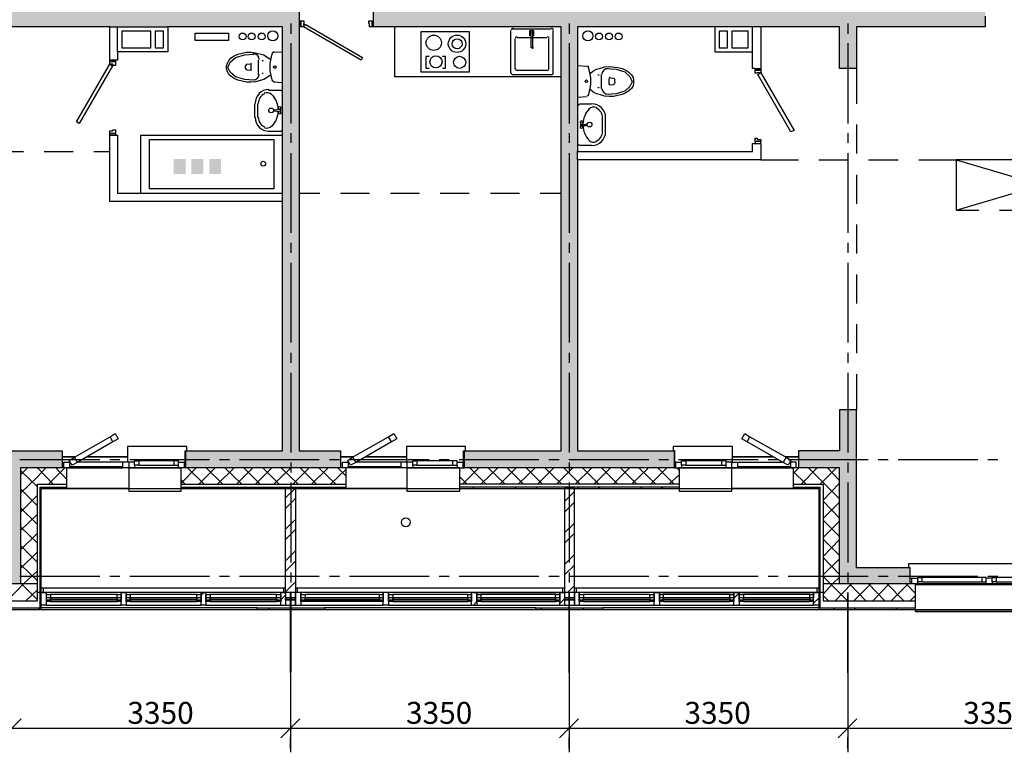
# Model space of a CAD drawing. Units: millimetres. Extents: x -3570 to 7320, y -568 to 715.
# Drawn here: x -205 to -87, y 256 to 344 of the extents above; entities that cross this region are included whole.
import ezdxf

# ---------------------------------------------------------------- set-up
doc = ezdxf.new("R2010")
doc.units = ezdxf.units.MM
doc.styles.add('PDF GOSTTypeA', font='arial.ttf')

msp = doc.modelspace()

# ---------------------------------------------------------------- hatches: boundary and pattern name
at = {"true_color": 0xc7c8ca, "transparency": 33554559}
for points in [[(-140.27, 366.72), (-189.32, 366.72), (-189.32, 364.69), (-140.27, 364.69), (-140.27, 345.2), (-162.84, 345.2), (-162.84, 343.23), (-140.27, 343.23), (-140.27, 292.24), (-151.92, 292.24), (-151.92, 290.21), (-126.68, 290.21), (-126.68, 292.24), (-138.31, 292.24), (-138.31, 343.23), (-106.81, 343.23), (-106.81, 338.21), (-104.78, 338.21), (-104.78, 343.23), (-89.28, 343.23), (-89.28, 345.2), (-138.31, 345.2), (-138.31, 364.69), (-116.27, 364.69), (-116.27, 366.72), (-138.31, 366.72), (-138.31, 415.77), (-126.68, 415.77), (-126.68, 417.73), (-151.92, 417.73), (-151.92, 415.77), (-140.27, 415.77)], [(-171.79, 292.24), (-171.79, 345.2), (-205.32, 345.2), (-205.32, 349.2), (-207.29, 349.2), (-207.29, 345.2), (-212.3, 345.2), (-212.3, 343.23), (-173.82, 343.23), (-173.82, 292.24), (-185.44, 292.24), (-185.44, 290.21), (-166.84, 290.21), (-166.84, 292.24)], [(-186.91, 325.54), (-186.91, 327.32), (-185.47, 327.32), (-185.47, 325.54)], [(-186.87, 325.58), (-185.52, 325.58), (-185.52, 327.27), (-186.87, 327.27)], [(-184.78, 325.54), (-184.78, 327.32), (-183.34, 327.32), (-183.34, 325.54)], [(-184.71, 325.58), (-183.38, 325.58), (-183.38, 327.27), (-184.71, 327.27)], [(-182.62, 325.54), (-182.62, 327.32), (-181.2, 327.32), (-181.2, 325.54)], [(-182.57, 325.58), (-181.24, 325.58), (-181.24, 327.27), (-182.57, 327.27)], [(-98.3, 276.24), (-98.3, 278.2), (-104.78, 278.2), (-104.78, 297.19), (-106.81, 297.19), (-106.81, 292.24), (-111.76, 292.24), (-111.76, 290.21), (-106.81, 290.21), (-106.81, 276.24)], [(-205.32, 276.24), (-205.32, 290.21), (-200.3, 290.21), (-200.3, 292.24), (-207.29, 292.24), (-207.29, 278.2), (-213.83, 278.2), (-213.83, 276.24)]]:
    msp.add_hatch(color=9, dxfattribs=at).paths.add_polyline_path(points)

# ---------------------------------------------------------------- linework, layer by layer
at = {"color": 9, "lineweight": -3, "true_color": 0xc7c8ca}
for points in [[(-162.84, 343.23), (-163.03, 343.23), (-163.03, 343.93), (-162.84, 343.93), (-162.84, 345.2), (-162.33, 345.2), (-162.33, 352.31), (-161.63, 352.31)], [(-205.32, 348.94), (-205.32, 348.24), (-205.32, 345.2), (-171.79, 345.2), (-171.79, 343.93), (-171.79, 343.23)], [(-193.89, 339.23), (-193.89, 339.04), (-194.59, 339.04), (-193.89, 339.04), (-193.89, 338.59), (-194.21, 338.59), (-194.21, 338.72), (-194.59, 338.72), (-194.59, 339.04), (-194.59, 339.23), (-194.59, 343.23), (-212.3, 343.23), (-212.3, 344.5), (-212.3, 345.2)], [(-172.81, 343.61), (-172.81, 342.4)], [(-171.79, 343.93), (-171.6, 343.93), (-171.6, 343.23), (-171.6, 343.93), (-171.22, 343.93), (-171.22, 343.61), (-171.28, 343.61), (-171.28, 343.23), (-171.6, 343.23), (-171.79, 343.23), (-171.79, 292.24), (-166.84, 292.24), (-166.84, 290.21)], [(-135.77, 290.21), (-140.27, 290.21), (-151.92, 290.21), (-151.92, 292.24), (-140.27, 292.24), (-140.27, 343.23), (-162.84, 343.23), (-162.84, 343.93)], [(-139.32, 343.61), (-139.32, 342.4)], [(-89.28, 344.5), (-89.28, 343.23), (-104.78, 343.23), (-104.78, 338.21), (-106.81, 338.21), (-106.81, 343.23), (-116.27, 343.23), (-116.27, 338.21), (-116.27, 338.02), (-116.97, 338.02), (-116.97, 338.21), (-116.27, 338.21)], [(-105.79, 343.61), (-105.79, 342.4)], [(-194.59, 343.23), (-193.63, 343.23), (-187.6, 343.23)], [(-194.59, 330.21), (-194.59, 330.4), (-193.89, 330.4), (-193.89, 330.21), (-193.63, 330.21), (-193.63, 323.23), (-173.82, 323.23), (-173.82, 343.23), (-187.6, 343.23), (-187.6, 340.24), (-193.63, 340.24), (-193.63, 339.23), (-193.89, 339.23), (-194.59, 339.23)], [(-193.63, 340.24), (-193.63, 343.23)], [(-140.27, 337.2), (-160.3, 337.2), (-160.3, 343.23)], [(-146.33, 337.64), (-146.33, 342.78)], [(-146.14, 342.97), (-141.5, 342.97)], [(-143.91, 342.15), (-144.04, 342.15), (-144.04, 342.78), (-143.6, 342.78), (-143.6, 342.15), (-143.72, 342.15)], [(-143.91, 340.69), (-143.91, 342.66)], [(-143.72, 342.66), (-143.72, 340.69)], [(-141.31, 342.78), (-141.31, 337.64)], [(-116.27, 343.23), (-117.29, 343.23), (-138.31, 343.23), (-138.31, 328.24), (-117.29, 328.24), (-117.29, 329.19), (-116.97, 329.19)], [(-116.97, 338.21), (-117.29, 338.21), (-117.29, 343.23), (-121.8, 343.23), (-121.8, 340.24), (-117.29, 340.24)], [(-172.81, 341.26), (-172.81, 331.61)], [(-145.82, 338.15), (-145.82, 341.77)], [(-145.63, 341.96), (-142.01, 341.96)], [(-141.82, 341.77), (-141.82, 338.15)], [(-139.32, 341.26), (-139.32, 331.61)], [(-105.79, 341.26), (-105.79, 331.61)], [(-175.28, 337.39), (-176.05, 336.88), (-177.06, 336.62), (-177.57, 336.56), (-178.14, 336.56), (-179.16, 336.81), (-179.6, 337), (-179.98, 337.26), (-180.24, 337.51), (-180.43, 337.83), (-180.55, 338.21), (-180.55, 338.53), (-180.43, 338.85), (-180.24, 339.16), (-179.98, 339.48), (-179.6, 339.74), (-179.16, 339.93), (-178.14, 340.18), (-177.57, 340.18), (-177.06, 340.12), (-176.05, 339.86), (-175.28, 339.35)], [(-177.25, 336.81), (-178.39, 336.88), (-179.47, 337.2), (-180.11, 337.77), (-180.36, 338.34), (-180.11, 338.97), (-179.47, 339.54), (-178.39, 339.86), (-177.25, 339.93)], [(-174.9, 340.18), (-173.82, 340.24)], [(-178.08, 338.72), (-177.63, 338.78)], [(-177.57, 338.02), (-177.57, 338.72)], [(-176.68, 337.51), (-176.68, 339.23)], [(-156.17, 339.67), (-156.55, 339.67), (-156.55, 338.27), (-156.17, 338.27)], [(-154.58, 338.27), (-154.2, 338.27), (-154.2, 339.67), (-154.58, 339.67)], [(-178.27, 338.21), (-178.27, 338.53)], [(-177.63, 337.96), (-178.06, 338.02)], [(-142.01, 337.96), (-145.63, 337.96)], [(-137.23, 338.47), (-138.31, 338.53)], [(-136.78, 337.64), (-136.46, 337.89), (-136.02, 338.15), (-135.57, 338.27), (-135.07, 338.4), (-134.5, 338.47), (-133.48, 338.34), (-132.97, 338.21), (-132.53, 338.02), (-132.15, 337.77), (-131.83, 337.45), (-131.64, 337.13), (-131.57, 336.81), (-131.57, 336.5), (-131.64, 336.12), (-131.83, 335.8), (-132.15, 335.54), (-132.53, 335.29), (-132.97, 335.1), (-133.99, 334.85), (-134.5, 334.85), (-135.07, 334.91), (-135.57, 335.04), (-136.02, 335.16), (-136.46, 335.42), (-136.78, 335.67)], [(-135.45, 335.8), (-135.45, 337.51)], [(-134.88, 338.21), (-133.67, 338.15), (-132.65, 337.83), (-132.02, 337.26), (-131.76, 336.62), (-132.02, 336.05), (-132.65, 335.48), (-133.67, 335.16), (-134.88, 335.1)], [(-104.78, 338.21), (-104.78, 333.96)], [(-173.82, 336.5), (-174.9, 336.56)], [(-141.5, 337.45), (-146.14, 337.45)], [(-134.5, 336.31), (-134.5, 337)], [(-133.99, 337), (-134.43, 337.07)], [(-133.8, 336.5), (-133.82, 336.81)], [(-175.47, 335.61), (-174.01, 335.61), (-173.82, 335.42)], [(-134.43, 336.24), (-134.01, 336.31)], [(-138.31, 334.78), (-137.23, 334.85)], [(-177.12, 332.31), (-177.12, 333.96)], [(-176.81, 333.96), (-176.81, 332.31)], [(-174.14, 333.26), (-174.78, 333.19)], [(-174.2, 333), (-174.78, 333.07)], [(-138.31, 333.7), (-138.05, 333.96), (-136.65, 333.96)], [(-135.32, 330.59), (-135.32, 332.24)], [(-135, 332.24), (-135, 330.59)], [(-173.82, 330.85), (-174.01, 330.65), (-175.47, 330.65)], [(-172.81, 330.46), (-172.81, 329.26)], [(-139.32, 330.46), (-139.32, 329.26)], [(-137.92, 331.54), (-137.29, 331.48)], [(-137.92, 331.35), (-137.29, 331.35)], [(-105.79, 330.46), (-105.79, 329.26)], [(-104.78, 331.48), (-104.78, 327.99)], [(-173.82, 322.21), (-194.59, 322.21), (-194.59, 330.21), (-193.89, 330.21)], [(-190.84, 323.23), (-190.84, 330.21), (-173.82, 330.21)], [(-116.27, 329.19), (-116.27, 329.45), (-116.97, 329.45), (-116.97, 329.19), (-116.27, 329.19), (-116.27, 327.23), (-138.31, 327.23), (-138.31, 292.24), (-126.68, 292.24), (-126.68, 290.21), (-126.11, 290.21), (-126.11, 287.73), (-126.11, 287.41), (-119.76, 287.41), (-119.76, 290.21), (-120.46, 290.21), (-120.46, 290.52)], [(-208.49, 328.24), (-204.94, 328.24)], [(-202.46, 328.24), (-198.97, 328.24)], [(-196.49, 328.24), (-194.59, 328.24)], [(-172.81, 328.05), (-172.81, 318.46)], [(-139.32, 328.05), (-139.32, 318.46)], [(-136.65, 328.94), (-138.05, 328.94), (-138.31, 329.13)], [(-138.31, 327.23), (-138.31, 328.24)], [(-105.79, 328.05), (-105.79, 318.46)], [(-116.27, 327.23), (-111.76, 327.23)], [(-109.29, 327.23), (-105.79, 327.23)], [(-103.32, 327.23), (-99.76, 327.23)], [(-97.28, 327.23), (-92.78, 327.23), (-92.78, 321.19), (-90.05, 321.19)], [(-92.78, 321.19), (-72.27, 327.23), (-92.78, 327.23), (-72.27, 321.19), (-72.27, 318.97)], [(-104.78, 325.45), (-104.78, 321.96)], [(-185.44, 290.21), (-185.44, 292.24), (-173.82, 292.24), (-173.82, 322.21), (-173.82, 323.23)], [(-171.79, 323.23), (-169.31, 323.23)], [(-166.84, 323.23), (-163.35, 323.23)], [(-160.81, 323.23), (-157.31, 323.23)], [(-154.84, 323.23), (-151.34, 323.23)], [(-148.8, 323.23), (-145.31, 323.23)], [(-142.83, 323.23), (-140.27, 323.23)], [(-87.57, 321.19), (-84.01, 321.19)], [(-104.78, 319.48), (-104.78, 315.99)], [(-172.81, 317.26), (-172.81, 316.05)], [(-139.32, 317.26), (-139.32, 316.05)], [(-105.79, 317.26), (-105.79, 316.05)], [(-172.81, 314.84), (-172.81, 305.26)], [(-139.32, 314.84), (-139.32, 305.26)], [(-105.79, 314.84), (-105.79, 305.26)], [(-104.78, 313.45), (-104.78, 309.95)], [(-104.78, 307.48), (-104.78, 303.99)], [(-172.81, 304.05), (-172.81, 302.84)], [(-139.32, 304.05), (-139.32, 302.84)], [(-105.79, 304.05), (-105.79, 302.84)], [(-172.81, 301.64), (-172.81, 292.05)], [(-139.32, 301.64), (-139.32, 292.05)], [(-105.79, 301.64), (-105.79, 292.05)], [(-104.78, 301.45), (-104.78, 297.19)], [(-207.29, 292.24), (-200.3, 292.24), (-200.3, 290.21), (-205.32, 290.21), (-205.32, 276.24), (-213.83, 276.24), (-213.83, 278.2), (-207.29, 278.2), (-207.29, 292.24), (-207.29, 296.94)], [(-112.02, 290.21), (-112.02, 290.9), (-112.71, 290.9), (-112.71, 290.21), (-112.4, 290.21), (-112.4, 287.73), (-109.29, 287.73), (-109.29, 273.19), (-97.67, 273.19), (-97.67, 276.24), (-98.3, 276.24), (-98.3, 278.2), (-104.78, 278.2), (-104.78, 297.19), (-106.81, 297.19), (-106.81, 292.24), (-111.76, 292.24), (-111.76, 290.21)], [(-198.84, 291.48), (-194.52, 293.95), (-193.95, 294.33), (-193.57, 293.7), (-194.21, 293.32), (-198.52, 290.84), (-199.1, 290.52), (-199.48, 291.09), (-198.84, 291.48), (-198.52, 290.84)], [(-194.21, 293.32), (-194.52, 293.95)], [(-165.38, 291.48), (-161.06, 293.95), (-160.42, 294.33), (-160.04, 293.7), (-160.68, 293.32), (-165, 290.84), (-165.63, 290.52), (-165.95, 291.09), (-165.38, 291.48), (-165, 290.84)], [(-160.68, 293.32), (-161.06, 293.95)], [(-117.92, 293.32), (-118.56, 293.7), (-118.18, 294.33), (-117.6, 293.95)], [(-185.32, 292.24), (-185.32, 292.75), (-192.43, 292.75), (-192.43, 290.9)], [(-151.79, 292.24), (-151.79, 292.75), (-158.9, 292.75), (-158.9, 290.9)], [(-119.7, 290.9), (-119.7, 292.75), (-126.81, 292.75), (-126.81, 292.24)], [(-198.78, 291.54), (-200.3, 291.54), (-198.78, 291.54)], [(-192.43, 291.54), (-197.32, 291.54), (-192.43, 291.54)], [(-185.63, 290.9), (-185.51, 290.9), (-185.51, 292.24), (-185.44, 292.24)], [(-185.51, 292.11), (-185.44, 292.11), (-185.51, 292.11)], [(-165.25, 291.54), (-166.84, 291.54), (-165.25, 291.54)], [(-158.9, 291.54), (-163.85, 291.54), (-158.9, 291.54)], [(-152.11, 290.9), (-152.04, 290.9), (-152.04, 292.24), (-151.92, 292.24)], [(-152.04, 292.11), (-151.92, 292.11), (-152.04, 292.11)], [(-126.49, 290.9), (-126.62, 290.9), (-126.62, 292.24), (-126.68, 292.24)], [(-126.68, 292.11), (-126.62, 292.11), (-126.68, 292.11)], [(-114.75, 291.54), (-119.7, 291.54), (-114.75, 291.54)], [(-113.22, 291.48), (-112.65, 291.09), (-112.97, 290.52), (-113.6, 290.84)], [(-111.76, 291.54), (-113.35, 291.54), (-111.76, 291.54)], [(-205.38, 291.22), (-195.79, 291.22)], [(-204.49, 290.21), (-205.32, 289.38)], [(-202.27, 290.21), (-203.29, 289.13), (-205.32, 287.16)], [(-203.35, 290.21), (-203.29, 290.21), (-201.38, 288.24)], [(-202.84, 273.19), (-202.84, 287.73), (-199.73, 287.73), (-199.73, 290.21), (-199.41, 290.21), (-193, 290.21)], [(-199.98, 290.21), (-201.95, 288.24)], [(-201.06, 290.21), (-199.73, 288.81)], [(-158.84, 290.9), (-158.84, 290.21), (-152.49, 290.21), (-200.3, 290.21)], [(-200.11, 290.21), (-200.11, 290.9), (-199.41, 290.9), (-199.41, 290.21)], [(-199.73, 287.73), (-152.49, 287.73), (-152.49, 290.21), (-152.49, 290.14)], [(-199.41, 290.9), (-199.35, 290.9)], [(-193, 290.33), (-199.41, 290.33)], [(-191.6, 290.9), (-192.3, 290.9), (-193, 290.9), (-198.4, 290.9)], [(-194.59, 291.22), (-193.38, 291.22)], [(-192.3, 290.21), (-193, 290.21), (-193, 290.9)], [(-192.3, 290.9), (-192.3, 290.21), (-186.01, 290.21)], [(-191.6, 290.52), (-191.6, 290.21), (-192.3, 290.21), (-192.3, 287.41), (-186.01, 287.41), (-186.01, 287.73), (-186.01, 290.21), (-186.33, 290.21), (-186.33, 290.52)], [(-192.17, 291.22), (-182.59, 291.22)], [(-191.09, 290.52), (-191.6, 290.52), (-191.6, 291.03), (-191.09, 291.03)], [(-191.6, 290.21), (-186.33, 290.21)], [(-186.84, 290.52), (-186.84, 291.03)], [(-186.33, 290.9), (-185.63, 290.9), (-185.63, 290.21)], [(-184.17, 290.21), (-186.01, 288.36)], [(-185.25, 290.21), (-183.22, 288.24)], [(-181.89, 290.21), (-183.86, 288.24)], [(-182.97, 290.21), (-181, 288.24)], [(-179.6, 290.21), (-181.63, 288.24)], [(-181.38, 291.22), (-180.17, 291.22)], [(-180.74, 290.21), (-178.71, 288.24)], [(-177.38, 290.21), (-179.35, 288.24)], [(-178.97, 291.22), (-169.38, 291.22)], [(-178.46, 290.21), (-176.49, 288.24)], [(-175.09, 290.21), (-177.06, 288.24)], [(-176.17, 290.21), (-174.2, 288.24)], [(-172.81, 290.21), (-174.84, 288.24)], [(-173.95, 290.21), (-171.92, 288.24)], [(-172.81, 290.84), (-172.81, 289.63)], [(-170.58, 290.21), (-172.55, 288.24)], [(-171.66, 290.21), (-169.7, 288.24)], [(-168.3, 290.21), (-170.33, 288.24)], [(-169.44, 290.21), (-167.41, 288.24)], [(-168.17, 291.22), (-166.96, 291.22)], [(-167.16, 290.21), (-166.2, 289.25)], [(-166.58, 290.21), (-166.58, 290.9), (-165.89, 290.9), (-165.89, 290.21), (-166.2, 290.21), (-166.2, 287.73), (-158.84, 287.73), (-166.2, 287.73)], [(-159.54, 290.33), (-165.89, 290.33)], [(-159.54, 290.21), (-165.89, 290.21)], [(-165.76, 291.22), (-156.17, 291.22)], [(-158.14, 290.9), (-158.84, 290.9), (-159.54, 290.9), (-164.87, 290.9)], [(-158.84, 290.21), (-159.54, 290.21), (-159.54, 290.9)], [(-158.14, 290.52), (-158.14, 290.21), (-158.84, 290.21), (-158.84, 287.41), (-152.49, 287.41), (-152.49, 287.73), (-135.77, 287.73), (-135.83, 287.73)], [(-157.63, 290.52), (-158.14, 290.52), (-158.14, 291.03), (-157.63, 291.03)], [(-158.14, 290.21), (-152.8, 290.21)], [(-154.96, 291.22), (-153.76, 291.22)], [(-153.31, 290.52), (-153.31, 291.03)], [(-152.8, 290.9), (-152.11, 290.9), (-152.11, 290.21)], [(-152.8, 290.52), (-152.8, 290.21), (-152.49, 290.21), (-151.92, 290.21)], [(-152.55, 291.22), (-142.96, 291.22)], [(-137.73, 290.21), (-135.77, 288.24), (-152.49, 288.24)], [(-150.2, 290.21), (-152.17, 288.24)], [(-151.28, 290.21), (-149.31, 288.24)], [(-147.91, 290.21), (-149.95, 288.24)], [(-149.06, 290.21), (-147.03, 288.24)], [(-145.69, 290.21), (-147.66, 288.24)], [(-146.77, 290.21), (-144.8, 288.24)], [(-143.41, 290.21), (-145.44, 288.24)], [(-144.49, 290.21), (-142.52, 288.24)], [(-141.18, 290.21), (-143.15, 288.24)], [(-142.26, 290.21), (-140.21, 288.24)], [(-141.76, 291.22), (-140.53, 291.22)], [(-138.88, 290.21), (-140.85, 288.24)], [(-126.68, 290.21), (-135.77, 290.21), (-140.27, 290.21)], [(-139.96, 290.21), (-137.99, 288.24)], [(-139.38, 291.22), (-129.73, 291.22)], [(-139.32, 290.84), (-139.32, 289.63)], [(-136.59, 290.21), (-138.62, 288.24)], [(-134.37, 290.21), (-135.77, 288.81), (-136.34, 288.24)], [(-135.45, 290.21), (-133.48, 288.24)], [(-132.08, 290.21), (-134.05, 288.24)], [(-133.16, 290.21), (-131.19, 288.24)], [(-129.8, 290.21), (-131.83, 288.24)], [(-130.94, 290.21), (-128.91, 288.24)], [(-127.57, 290.21), (-129.54, 288.24)], [(-128.65, 290.21), (-126.68, 288.24)], [(-128.53, 291.22), (-127.38, 291.22)], [(-126.49, 290.21), (-126.49, 290.9), (-125.8, 290.9)], [(-126.37, 290.21), (-126.11, 289.89)], [(-126.18, 291.22), (-116.59, 291.22)], [(-125.8, 290.52), (-125.8, 290.21), (-126.11, 290.21), (-119.76, 290.21), (-119.06, 290.21), (-112.71, 290.21)], [(-98.3, 276.24), (-104.78, 276.24), (-106.81, 276.24), (-106.81, 290.21), (-108.78, 290.21), (-109.29, 290.21), (-126.11, 290.21)], [(-125.29, 290.52), (-125.8, 290.52), (-125.8, 291.03), (-125.29, 291.03)], [(-125.8, 290.21), (-120.46, 290.21)], [(-120.97, 290.52), (-120.97, 291.03)], [(-119.76, 290.21), (-119.76, 290.9), (-120.46, 290.9)], [(-119.76, 290.9), (-119.06, 290.9), (-119.06, 290.21)], [(-119.06, 290.9), (-113.73, 290.9)], [(-112.71, 290.33), (-119.06, 290.33)], [(-115.38, 291.22), (-114.18, 291.22)], [(-112.97, 291.22), (-103.38, 291.22)], [(-112.78, 290.9), (-112.71, 290.9)], [(-111.7, 290.21), (-112.4, 289.51)], [(-109.48, 290.21), (-111.44, 288.24)], [(-110.56, 290.21), (-108.78, 288.43), (-106.81, 286.46)], [(-107.19, 290.21), (-108.78, 288.62), (-109.16, 288.24)], [(-108.27, 290.21), (-106.81, 288.68)], [(-105.79, 290.84), (-105.79, 289.63)], [(-102.17, 291.22), (-100.97, 291.22)], [(-99.76, 291.22), (-90.17, 291.22)], [(-88.97, 291.22), (-87.76, 291.22)], [(-205.32, 289.89), (-203.29, 287.92)], [(-166.2, 290.02), (-168.04, 288.24)], [(-152.49, 289.13), (-151.6, 288.24)], [(-126.11, 289.38), (-127.32, 288.24)], [(-112.4, 289.76), (-110.81, 288.24)], [(-214.4, 274.2), (-203.29, 274.2), (-203.29, 288.24), (-199.73, 288.24)], [(-202.84, 273.51), (-202.97, 273.38), (-202.97, 287.86), (-199.73, 287.86)], [(-186.01, 288.75), (-185.51, 288.24)], [(-186.01, 288.24), (-166.2, 288.24)], [(-186.01, 287.86), (-166.2, 287.86)], [(-183.47, 287.86), (-183.6, 287.73)], [(-180.93, 287.86), (-181.06, 287.73)], [(-175.92, 287.86), (-176.05, 287.73)], [(-173.38, 287.86), (-173.57, 287.73)], [(-172.81, 288.43), (-172.81, 278.84)], [(-168.36, 287.86), (-168.49, 287.73)], [(-126.11, 287.86), (-135.77, 287.86), (-152.49, 287.86)], [(-150.77, 287.86), (-150.9, 287.73)], [(-145.76, 287.86), (-145.88, 287.73)], [(-143.22, 287.86), (-143.34, 287.73)], [(-139.32, 288.43), (-139.32, 278.84)], [(-138.18, 287.86), (-138.31, 287.73)], [(-126.11, 288.24), (-135.77, 288.24), (-135.7, 288.24)], [(-135.64, 287.86), (-135.77, 287.73), (-126.11, 287.73), (-112.4, 287.73)], [(-130.62, 287.86), (-130.75, 287.73)], [(-128.08, 287.86), (-128.27, 287.73)], [(-112.4, 288.24), (-108.78, 288.24), (-108.78, 274.2), (-97.67, 274.2)], [(-112.4, 287.86), (-109.16, 287.86), (-109.16, 273.38), (-97.67, 273.38)], [(-106.81, 288.36), (-108.78, 286.33)], [(-105.79, 288.43), (-105.79, 278.84)], [(-205.32, 287.67), (-203.29, 285.63)], [(-203.29, 286.9), (-205.32, 284.87)], [(-192.3, 287.73), (-199.73, 287.73), (-192.3, 287.73)], [(-172.3, 287.73), (-173.44, 286.59)], [(-172.24, 287.73), (-172.24, 275.22), (-173.44, 275.22), (-173.44, 287.73)], [(-129.1, 274.97), (-129.1, 275.22), (-138.11, 275.22), (-138.69, 275.22), (-138.69, 287.73), (-139.89, 287.73), (-139.89, 275.22), (-139.89, 274.58)], [(-138.69, 287.35), (-139.89, 286.14)], [(-112.4, 287.73), (-119.76, 287.73), (-112.4, 287.73)], [(-109.16, 286.71), (-109.29, 286.59)], [(-172.24, 286.52), (-173.44, 285.32)], [(-138.69, 286.08), (-139.89, 284.87)], [(-108.78, 286.21), (-106.81, 284.17)], [(-106.81, 286.08), (-108.78, 284.11)], [(-205.32, 285.38), (-203.29, 283.41)], [(-203.29, 284.62), (-205.32, 282.65)], [(-205.32, 283.09), (-203.29, 281.13)], [(-202.84, 283.6), (-202.97, 283.41)], [(-172.24, 283.98), (-173.44, 282.84)], [(-138.69, 283.54), (-139.89, 282.4)], [(-109.16, 284.17), (-109.29, 284.05)], [(-108.78, 283.92), (-106.81, 281.95)], [(-106.81, 283.79), (-108.78, 281.82)], [(-203.29, 282.33), (-205.32, 280.36)], [(-172.24, 282.78), (-173.44, 281.57)], [(-138.69, 282.33), (-139.89, 281.13)], [(-205.32, 280.87), (-203.29, 278.84)], [(-202.84, 281.06), (-202.97, 280.93)], [(-108.78, 281.63), (-106.81, 279.66)], [(-106.81, 281.57), (-108.78, 279.54)], [(-203.29, 280.11), (-205.32, 278.08)], [(-172.24, 280.24), (-173.44, 279.03)], [(-138.69, 279.79), (-139.89, 278.59)], [(-205.32, 278.59), (-203.29, 276.62)], [(-172.24, 278.97), (-173.44, 277.76)], [(-138.69, 278.52), (-139.89, 277.32)], [(-109.16, 279.16), (-109.29, 279.03)], [(-108.78, 279.41), (-106.81, 277.38)], [(-106.81, 279.28), (-108.78, 277.32)], [(-98.49, 278.2), (-98.49, 278.71), (-79.06, 278.71), (-79.06, 278.2)], [(-203.29, 277.82), (-204.94, 276.24), (-206.91, 274.2)], [(-205.38, 277.19), (-195.79, 277.19)], [(-194.59, 277.19), (-193.38, 277.19)], [(-192.17, 277.19), (-182.59, 277.19)], [(-181.38, 277.19), (-180.17, 277.19)], [(-178.97, 277.19), (-169.38, 277.19)], [(-172.81, 277.63), (-172.81, 276.43)], [(-168.17, 277.19), (-166.96, 277.19)], [(-165.76, 277.19), (-156.17, 277.19)], [(-154.96, 277.19), (-153.76, 277.19)], [(-152.55, 277.19), (-142.96, 277.19)], [(-141.76, 277.19), (-140.53, 277.19)], [(-139.38, 277.19), (-129.73, 277.19)], [(-139.32, 277.63), (-139.32, 276.43)], [(-128.53, 277.19), (-127.38, 277.19)], [(-126.18, 277.19), (-116.59, 277.19)], [(-115.38, 277.19), (-114.18, 277.19)], [(-112.97, 277.19), (-103.38, 277.19)], [(-108.78, 277.12), (-107.89, 276.24), (-105.86, 274.2)], [(-105.79, 277.63), (-105.79, 276.43)], [(-102.17, 277.19), (-100.97, 277.19)], [(-99.76, 277.19), (-90.17, 277.19)], [(-88.97, 277.19), (-87.76, 277.19)], [(-203.29, 276.24), (-242.85, 276.24)], [(-205.32, 276.36), (-205.19, 276.24), (-203.29, 274.33)], [(-202.84, 276.05), (-202.97, 275.92)], [(-172.24, 276.49), (-173.44, 275.28)], [(-138.69, 276.05), (-139.51, 275.22)], [(-109.16, 276.68), (-109.29, 276.49)], [(-106.81, 277.06), (-107.64, 276.24), (-108.78, 275.03)], [(-2.29, 276.24), (-108.78, 276.24)], [(-105.35, 276.24), (-107.32, 274.2)], [(-105.6, 276.24), (-103.63, 274.2)], [(-103.06, 276.24), (-105.1, 274.2)], [(-103.32, 276.24), (-101.35, 274.2)], [(-100.84, 276.24), (-102.81, 274.2)], [(-101.09, 276.24), (-99.06, 274.2)], [(-98.55, 276.24), (-100.59, 274.2)], [(-98.81, 276.24), (-97.67, 275.09)], [(-98.3, 276.93), (-98.11, 276.93)], [(-98.11, 276.24), (-98.11, 276.93), (-97.41, 276.93)], [(-13.21, 276.49), (-13.21, 276.24), (-12.89, 276.24), (-97.67, 276.24), (-97.41, 276.24), (-97.41, 276.49)], [(-97.67, 276.17), (-79.89, 276.17)], [(-96.9, 276.49), (-97.41, 276.49), (-97.41, 277), (-96.9, 277)], [(-97.41, 276.24), (-89.16, 276.24)], [(-89.66, 276.49), (-89.66, 277)], [(-88.46, 276.93), (-89.16, 276.93)], [(-88.46, 276.49), (-88.46, 276.24), (-89.16, 276.24), (-89.16, 276.49)], [(-87.95, 276.49), (-88.46, 276.49), (-88.46, 277), (-87.95, 277)], [(-88.46, 276.24), (-80.2, 276.24)], [(-203.29, 275.54), (-204.68, 274.2)], [(-108.78, 275.22), (-203.29, 275.22)], [(-202.59, 275.73), (-202.84, 275.73)], [(-173.63, 275.22), (-173.63, 275.73), (-202.59, 275.73), (-202.59, 275.22)], [(-193.19, 274.58), (-193.19, 275.22), (-202.21, 275.22), (-202.21, 274.58)], [(-202.21, 274.97), (-201.7, 274.97), (-201.7, 274.14), (-202.21, 274.14)], [(-193.7, 274.97), (-201.7, 274.97)], [(-193.19, 274.97), (-193.19, 275.22), (-192.62, 275.22), (-192.62, 274.97)], [(-183.6, 274.58), (-183.6, 275.22), (-192.62, 275.22), (-192.62, 274.58)], [(-184.11, 274.97), (-192.11, 274.97)], [(-183.28, 275.22), (-183.6, 274.9)], [(-183.6, 274.97), (-183.6, 275.22), (-183.03, 275.22), (-183.03, 274.97)], [(-174.01, 274.97), (-174.01, 275.22), (-183.03, 275.22), (-183.03, 274.58)], [(-183.03, 274.33), (-183.03, 273.7), (-174.01, 273.7), (-174.01, 274.33), (-173.44, 274.9)], [(-174.52, 274.97), (-182.52, 274.97)], [(-174.01, 274.58), (-174.01, 275.22), (-173.44, 275.22), (-173.44, 273.7)], [(-173.44, 275.73), (-173.63, 275.73)], [(-173.44, 275.22), (-173.44, 274.58)], [(-172.87, 275.22), (-172.87, 265.57)], [(-172.81, 275.22), (-172.81, 265.63)], [(-172.04, 275.73), (-172.24, 275.73)], [(-172.24, 274.58), (-172.24, 275.22)], [(-161.69, 274.58), (-161.69, 275.22), (-171.6, 275.22), (-172.24, 275.22), (-172.24, 273.7)], [(-140.08, 275.22), (-140.08, 275.73), (-172.04, 275.73), (-172.04, 275.22)], [(-171.6, 274.97), (-171.6, 275.22), (-171.6, 274.58)], [(-151.09, 274.97), (-151.09, 275.22), (-161.06, 275.22), (-161.69, 275.22), (-161.69, 274.97), (-161.69, 274.14), (-162.14, 274.14), (-171.09, 274.14)], [(-162.14, 274.97), (-171.09, 274.97)], [(-162.14, 274.14), (-162.14, 274.97), (-161.69, 274.97)], [(-161.06, 274.97), (-161.06, 275.22), (-161.06, 274.58)], [(-151.53, 274.97), (-160.55, 274.97)], [(-151.09, 274.58), (-151.09, 275.22), (-150.45, 275.22), (-140.46, 275.22), (-140.46, 274.97)], [(-150.45, 274.97), (-150.45, 275.22), (-150.45, 274.58)], [(-140.97, 274.97), (-149.95, 274.97)], [(-140.46, 274.58), (-140.46, 275.22), (-139.89, 275.22), (-139.89, 273.7), (-138.69, 273.7)], [(-139.89, 275.73), (-140.08, 275.73)], [(-139.32, 265.57), (-139.32, 275.22), (-139.32, 265.63)], [(-138.5, 275.73), (-138.69, 275.73)], [(-138.69, 274.58), (-138.69, 275.22), (-138.69, 273.7), (-138.11, 273.7)], [(-109.48, 275.22), (-109.48, 275.73), (-138.5, 275.73), (-138.5, 275.22)], [(-138.11, 274.97), (-138.11, 275.22), (-138.11, 274.58)], [(-129.61, 274.97), (-137.61, 274.97)], [(-129.1, 274.58), (-129.1, 275.22), (-128.46, 275.22), (-119.51, 275.22), (-119.51, 274.97)], [(-128.97, 275.22), (-129.1, 275.09)], [(-128.46, 274.97), (-128.46, 275.22), (-128.46, 274.58)], [(-120.02, 274.97), (-128.02, 274.97)], [(-119.51, 274.58), (-119.51, 275.22), (-118.87, 275.22), (-109.92, 275.22), (-109.92, 274.58)], [(-118.87, 275.09), (-119.51, 274.52)], [(-118.87, 274.97), (-118.87, 275.22), (-118.87, 274.58)], [(-110.37, 274.97), (-118.37, 274.97)], [(-109.92, 274.14), (-110.37, 274.14), (-110.37, 274.97), (-109.92, 274.97)], [(-109.29, 275.73), (-109.48, 275.73)], [(-108.78, 274.84), (-108.14, 274.2)], [(-105.86, 275.22), (-105.86, 265.57)], [(-105.79, 275.22), (-105.79, 265.63)], [(-97.67, 274.84), (-98.3, 274.2)], [(-202.21, 274.33), (-202.21, 273.7), (-193.19, 273.7), (-193.19, 274.33)], [(-202.21, 273.7), (-193.19, 273.7)], [(-201.7, 274.14), (-193.7, 274.14)], [(-192.62, 274.14), (-192.62, 273.7), (-193.19, 273.7), (-193.19, 274.14)], [(-192.62, 274.33), (-192.62, 273.7), (-183.6, 273.7), (-183.6, 274.33)], [(-192.62, 273.7), (-183.6, 273.7)], [(-192.11, 274.14), (-184.11, 274.14)], [(-183.03, 274.14), (-183.03, 273.7), (-183.6, 273.7), (-183.6, 274.14)], [(-183.03, 273.7), (-174.01, 273.7), (-173.44, 273.7), (-172.24, 273.7), (-171.6, 273.7)], [(-182.52, 274.14), (-174.52, 274.14)], [(-174.01, 273.7), (-174.01, 274.14)], [(-173.44, 274.33), (-173.44, 273.7), (-172.24, 273.7), (-172.24, 274.33)], [(-171.6, 274.33), (-171.6, 273.7), (-161.69, 273.7), (-161.69, 274.33)], [(-171.6, 274.14), (-171.6, 273.7), (-161.69, 273.7)], [(-161.06, 273.7), (-161.69, 273.7), (-161.69, 274.14)], [(-161.06, 274.33), (-161.06, 273.7), (-151.09, 273.7), (-151.09, 274.33)], [(-161.06, 274.14), (-161.06, 273.7), (-151.09, 273.7), (-150.45, 273.7)], [(-160.55, 274.14), (-151.53, 274.14)], [(-151.09, 273.7), (-151.09, 274.14)], [(-150.84, 273.7), (-150.45, 274.14), (-150.45, 273.7), (-140.46, 273.7), (-139.89, 273.7)], [(-150.45, 274.33), (-150.45, 273.7), (-140.46, 273.7), (-140.46, 274.33)], [(-149.95, 274.14), (-140.97, 274.14)], [(-139.89, 274.46), (-140.46, 273.89)], [(-140.46, 273.7), (-140.46, 274.14)], [(-139.89, 274.33), (-139.89, 273.7), (-138.69, 273.7), (-138.69, 274.33)], [(-138.11, 274.33), (-138.11, 273.7), (-129.1, 273.7), (-129.1, 274.33)], [(-138.11, 274.14), (-138.11, 273.7), (-129.1, 273.7), (-128.46, 273.7)], [(-137.61, 274.14), (-129.61, 274.14)], [(-129.1, 273.7), (-129.1, 274.14)], [(-128.46, 274.33), (-128.46, 273.7), (-119.51, 273.7), (-119.51, 274.33)], [(-128.46, 274.14), (-128.46, 273.7), (-119.51, 273.7), (-118.87, 273.7)], [(-128.02, 274.14), (-120.02, 274.14)], [(-119.51, 273.7), (-119.51, 274.14)], [(-118.87, 274.33), (-118.87, 273.7), (-109.92, 273.7), (-109.92, 274.33)], [(-118.87, 274.14), (-118.87, 273.7), (-109.92, 273.7)], [(-118.37, 274.14), (-110.37, 274.14)], [(-109.29, 274.52), (-109.92, 273.95)], [(-347.94, 273.19), (-347.94, 272.93), (-365.72, 272.93), (-365.72, 273.19), (94.04, 273.19)], [(-214.4, 273.38), (-202.97, 273.38), (-203.16, 273.19)], [(-176.87, 273.38), (-202.84, 273.38)], [(-176.87, 273.19), (-176.87, 273.38), (-168.74, 273.38), (-168.74, 273.19)], [(-175.35, 273.38), (-175.47, 273.19)], [(-172.81, 273.38), (-172.93, 273.19)], [(-143.34, 273.38), (-168.74, 273.38)], [(-143.34, 273.19), (-143.34, 273.38), (-135.26, 273.38), (-135.26, 273.19)], [(-142.64, 273.38), (-142.77, 273.19)], [(-137.61, 273.38), (-137.73, 273.19)], [(-109.29, 273.38), (-135.26, 273.38)], [(-107.38, 273.38), (-107.57, 273.19)], [(-104.9, 273.38), (-105.03, 273.19)], [(-99.89, 273.38), (-100.02, 273.19)], [(-172.85, 265.57), (-172.85, 256)], [(-139.34, 265.57), (-139.34, 256)], [(-105.81, 265.57), (-105.81, 256)], [(-205.23, 260.02), (-207.48, 257.74), (-205.23, 260.02)], [(-171.71, 260.02), (-173.99, 257.74), (-171.71, 260.02)], [(-138.2, 260.02), (-140.49, 257.74), (-138.2, 260.02)], [(-104.71, 260.02), (-106.96, 257.74), (-104.71, 260.02)], [(-203.96, 258.88), (-242.28, 258.88)], [(-170.48, 258.88), (-208.75, 258.88)], [(-136.93, 258.88), (-175.26, 258.88)], [(-103.44, 258.88), (-141.78, 258.88)], [(-69.92, 258.88), (-108.23, 258.88)], [(-172.85, 257.78), (-172.85, 256.47), (-172.85, 257.78)], [(-139.34, 257.78), (-139.34, 256.47), (-139.34, 257.78)], [(-105.81, 257.78), (-105.81, 256.47), (-105.81, 257.78)]]:
    msp.add_lwpolyline(points, dxfattribs=at)
for points in [[(-164.36, 339.23), (-171.28, 343.23), (-171.09, 343.55), (-164.17, 339.54)], [(-163.03, 343.93), (-163.03, 343.23), (-163.35, 343.23), (-163.35, 343.61), (-163.41, 343.61), (-163.41, 343.93)], [(-189.63, 342.72), (-193.13, 342.72), (-193.13, 340.69), (-189.63, 340.69)], [(-188.11, 342.72), (-189.13, 342.72), (-189.13, 340.69), (-188.11, 340.69)], [(-184.3, 341.58), (-184.3, 342.47), (-180.3, 342.47), (-180.3, 341.58)], [(-151.34, 337.77), (-157.12, 337.77), (-157.12, 342.66), (-151.34, 342.66)], [(-121.29, 340.69), (-120.27, 340.69), (-120.27, 342.72), (-121.29, 342.72)], [(-119.76, 340.69), (-117.79, 340.69), (-117.79, 342.72), (-119.76, 342.72)], [(-198.59, 331.8), (-194.59, 338.72), (-194.27, 338.53), (-198.27, 331.61)], [(-116.27, 337.7), (-116.72, 337.7), (-116.72, 337.64), (-116.97, 337.64), (-116.97, 338.02), (-116.27, 338.02)], [(-116.65, 337.51), (-116.27, 337.7), (-112.27, 330.78), (-112.65, 330.59)], [(-193.89, 330.4), (-194.59, 330.4), (-194.59, 330.72), (-194.21, 330.72), (-194.21, 330.85), (-193.89, 330.85)], [(-174.84, 323.73), (-189.82, 323.73), (-189.82, 329.7), (-174.84, 329.7)], [(-116.72, 329.83), (-116.72, 329.7), (-116.27, 329.7), (-116.27, 329.45), (-116.97, 329.45), (-116.97, 329.83)], [(-113.22, 291.48), (-113.6, 290.84), (-117.92, 293.32), (-117.6, 293.95)], [(-191.09, 291.03), (-191.09, 290.52), (-186.84, 290.52), (-186.33, 290.52), (-186.33, 291.03), (-186.84, 291.03)], [(-157.63, 291.03), (-157.63, 290.52), (-153.31, 290.52), (-152.8, 290.52), (-152.8, 291.03), (-153.31, 291.03)], [(-125.29, 291.03), (-125.29, 290.52), (-120.97, 290.52), (-120.46, 290.52), (-120.46, 291.03), (-120.97, 291.03)], [(-96.9, 277), (-96.9, 276.49), (-89.66, 276.49), (-89.16, 276.49), (-89.16, 277), (-89.66, 277)], [(-87.95, 277), (-87.95, 276.49), (-80.71, 276.49), (-80.2, 276.49), (-80.2, 277), (-80.71, 277)], [(-202.21, 274.97), (-202.21, 274.14), (-202.21, 273.7), (-202.84, 273.7), (-202.84, 275.22), (-202.21, 275.22)], [(-193.7, 274.14), (-193.7, 274.97), (-193.19, 274.97), (-193.19, 274.14)], [(-192.11, 274.97), (-192.11, 274.14), (-192.62, 274.14), (-192.62, 274.97)], [(-184.11, 274.14), (-184.11, 274.97), (-183.6, 274.97), (-183.6, 274.14)], [(-182.52, 274.97), (-182.52, 274.14), (-183.03, 274.14), (-183.03, 274.97)], [(-174.52, 274.14), (-174.52, 274.97), (-174.01, 274.97), (-174.01, 274.14)], [(-171.09, 274.97), (-171.09, 274.14), (-171.6, 274.14), (-171.6, 274.97)], [(-160.55, 274.97), (-160.55, 274.14), (-161.06, 274.14), (-161.06, 274.97)], [(-151.53, 274.14), (-151.53, 274.97), (-151.09, 274.97), (-151.09, 274.14)], [(-149.95, 274.97), (-149.95, 274.14), (-150.45, 274.14), (-150.45, 274.97)], [(-140.97, 274.14), (-140.97, 274.97), (-140.46, 274.97), (-140.46, 274.14)], [(-137.61, 274.97), (-137.61, 274.14), (-138.11, 274.14), (-138.11, 274.97)], [(-129.61, 274.14), (-129.61, 274.97), (-129.1, 274.97), (-129.1, 274.14)], [(-128.02, 274.97), (-128.02, 274.14), (-128.46, 274.14), (-128.46, 274.97)], [(-120.02, 274.14), (-120.02, 274.97), (-119.51, 274.97), (-119.51, 274.14)], [(-118.37, 274.97), (-118.37, 274.14), (-118.87, 274.14), (-118.87, 274.97)], [(-109.92, 274.14), (-109.92, 274.97), (-109.92, 275.22), (-109.29, 275.22), (-109.29, 273.7), (-109.92, 273.7)], [(-193.19, 274.33), (-193.19, 274.58), (-202.21, 274.58), (-202.21, 274.33)], [(-201.7, 274.58), (-193.7, 274.58), (-193.7, 274.33), (-201.7, 274.33)], [(-183.6, 274.33), (-183.6, 274.58), (-192.62, 274.58), (-192.62, 274.33)], [(-192.11, 274.58), (-184.11, 274.58), (-184.11, 274.33), (-192.11, 274.33)], [(-174.01, 274.33), (-174.01, 274.58), (-183.03, 274.58), (-183.03, 274.33)], [(-182.52, 274.58), (-174.52, 274.58), (-174.52, 274.33), (-182.52, 274.33)], [(-172.24, 274.33), (-172.24, 274.58), (-173.44, 274.58), (-173.44, 274.33)], [(-173.44, 274.33), (-173.44, 274.58), (-172.24, 274.58), (-172.24, 274.33)], [(-161.69, 274.33), (-161.69, 274.58), (-171.6, 274.58), (-171.6, 274.33)], [(-171.09, 274.58), (-162.14, 274.58), (-162.14, 274.33), (-171.09, 274.33)], [(-151.09, 274.33), (-151.09, 274.58), (-161.06, 274.58), (-161.06, 274.33)], [(-160.55, 274.58), (-151.53, 274.58), (-151.53, 274.33), (-160.55, 274.33)], [(-140.46, 274.33), (-140.46, 274.58), (-150.45, 274.58), (-150.45, 274.33)], [(-149.95, 274.58), (-140.97, 274.58), (-140.97, 274.33), (-149.95, 274.33)], [(-138.69, 274.33), (-138.69, 274.58), (-139.89, 274.58), (-139.89, 274.33)], [(-139.89, 274.33), (-139.89, 274.58), (-138.69, 274.58), (-138.69, 274.33)], [(-129.1, 274.33), (-129.1, 274.58), (-138.11, 274.58), (-138.11, 274.33)], [(-137.61, 274.58), (-129.61, 274.58), (-129.61, 274.33), (-137.61, 274.33)], [(-119.51, 274.33), (-119.51, 274.58), (-128.46, 274.58), (-128.46, 274.33)], [(-128.02, 274.58), (-120.02, 274.58), (-120.02, 274.33), (-128.02, 274.33)], [(-109.92, 274.33), (-109.92, 274.58), (-118.87, 274.58), (-118.87, 274.33)], [(-118.37, 274.58), (-110.37, 274.58), (-110.37, 274.33), (-118.37, 274.33)], [(-79.89, 273.19), (-79.89, 272.93), (-97.67, 272.93), (-97.67, 273.19), (-97.67, 272.93), (-79.89, 272.93)]]:
    msp.add_lwpolyline(points, close=True, dxfattribs=at)
for centre, radius in [((-178.6, 342.07), 0.413), ((-177.52, 342.07), 0.413), ((-176.31, 342.07), 0.413), ((-174.98, 342.14), 0.603), ((-137.07, 342.14), 0.603), ((-135.73, 342.07), 0.413), ((-134.53, 342.07), 0.413), ((-133.38, 342.07), 0.413), ((-155.61, 341.31), 0.921), ((-152.81, 341.19), 1.05), ((-152.81, 341.19), 0.603), ((-176.18, 339.15), 0.0318), ((-155.35, 339.03), 0.73), ((-152.5, 338.96), 0.73), ((-176.18, 337.63), 0.0318), ((-174.72, 338.39), 0.159), ((-137.26, 336.68), 0.159), ((-135.8, 337.44), 0.0318), ((-135.8, 335.91), 0.0318), ((-175.17, 333.18), 0.286), ((-174.15, 333.5), 0.159), ((-174.15, 332.87), 0.159), ((-137.83, 331.79), 0.159), ((-136.88, 331.47), 0.286), ((-137.83, 331.15), 0.159), ((-176.12, 326.77), 0.286), ((-158.97, 283.65), 0.54)]:
    msp.add_circle(centre, radius, dxfattribs=at)
for centre, radius, start, end in [((-146.08, 342.84), 0.222, 90.0011, 179.9989), ((-143.73, 342.71), 0.0952, 359.9998, 180.0012), ((-141.45, 342.84), 0.222, 0.0053, 90), ((-145.58, 341.82), 0.222, 90.0011, 179.9989), ((-141.96, 341.82), 0.222, 0.0053, 90), ((-177.33, 339.28), 0.73, 1.9284, 91.0259), ((-170.66, 338.39), 4.67, 159.5438, 200.4562), ((-174.79, 339.92), 0.286, 92.3074, 149.0048), ((-143.73, 340.74), 0.0953, 180.152, 0.1543), ((-178.02, 338.52), 0.222, 96.5957, 174.3172), ((-177.64, 338.77), 0.0952, 356.684, 84.0578), ((-178.02, 338.26), 0.222, 188.4148, 266.1328), ((-177.64, 338.07), 0.0952, 275.9422, 3.316), ((-177.33, 337.57), 0.73, 268.9741, 358.0716), ((-146.08, 337.69), 0.222, 180.0011, 269.9989), ((-145.58, 338.2), 0.222, 180.0011, 269.9989), ((-141.96, 338.2), 0.222, 270.0011, 359.9989), ((-141.45, 337.69), 0.222, 270.0011, 359.9989), ((-137.19, 338.2), 0.286, 30.9952, 87.6926), ((-141.39, 336.68), 4.67, 339.5494, 20.4564), ((-134.65, 337.5), 0.73, 88.9741, 178.0716), ((-174.79, 336.93), 0.286, 210.9952, 267.6926), ((-134.4, 337.06), 0.0952, 95.9422, 183.316), ((-134.4, 336.36), 0.0952, 176.684, 264.0578), ((-134.02, 336.55), 0.222, 273.8672, 351.5852), ((-134.02, 336.8), 0.222, 5.6828, 83.4043), ((-175.42, 334.01), 1.68, 90.0001, 179.9999), ((-175.42, 334.01), 1.3, 115.3517, 179.9994), ((-175.67, 334.52), 0.794, 43.0557, 115.3513), ((-134.65, 335.85), 0.73, 181.9284, 271.0259), ((-177.07, 333.18), 2.76, 1.8738, 43.0552), ((-137.19, 335.22), 0.286, 272.3079, 329.0186), ((-136.62, 332.3), 1.68, 0.0001, 89.9999), ((-177.07, 333.18), 2.76, 316.9503, 358.1325), ((-174.74, 333.18), 0.0317, 131.669, 262.262), ((-174.09, 333.18), 0.0952, 274.38, 104.537), ((-134.91, 331.47), 2.76, 136.9503, 178.1325), ((-136.37, 332.8), 0.794, 64.6487, 136.9443), ((-136.62, 332.3), 1.3, 0.0006, 64.6483), ((-175.42, 332.36), 1.68, 180.0001, 269.9999), ((-175.42, 332.36), 1.3, 180.0006, 244.6483), ((-175.67, 331.85), 0.794, 244.6487, 316.9443), ((-137.89, 331.47), 0.0952, 89.9946, 280.1689), ((-134.91, 331.47), 2.76, 181.8738, 223.0552), ((-137.32, 331.47), 0.0317, 277.6978, 48.3238), ((-136.62, 330.64), 1.68, 270.0001, 359.9999), ((-136.62, 330.64), 1.3, 295.3517, 359.9994), ((-136.37, 330.14), 0.794, 223.0557, 295.3513)]:
    msp.add_arc(centre, radius, start, end, dxfattribs=at)

# ---------------------------------------------------------------- texts
at = {"color": 9, "true_color": 0xc7c8ca, "char_height": 2.633, "attachment_point": 4, "style": 'PDF GOSTTypeA'}
for insert in [(-192.46, 260.4), (-158.95, 260.4), (-125.46, 260.4), (-91.93, 260.4)]:
    msp.add_mtext('3350', dxfattribs=dict(at, insert=insert))

doc.saveas('drawing.dxf')
